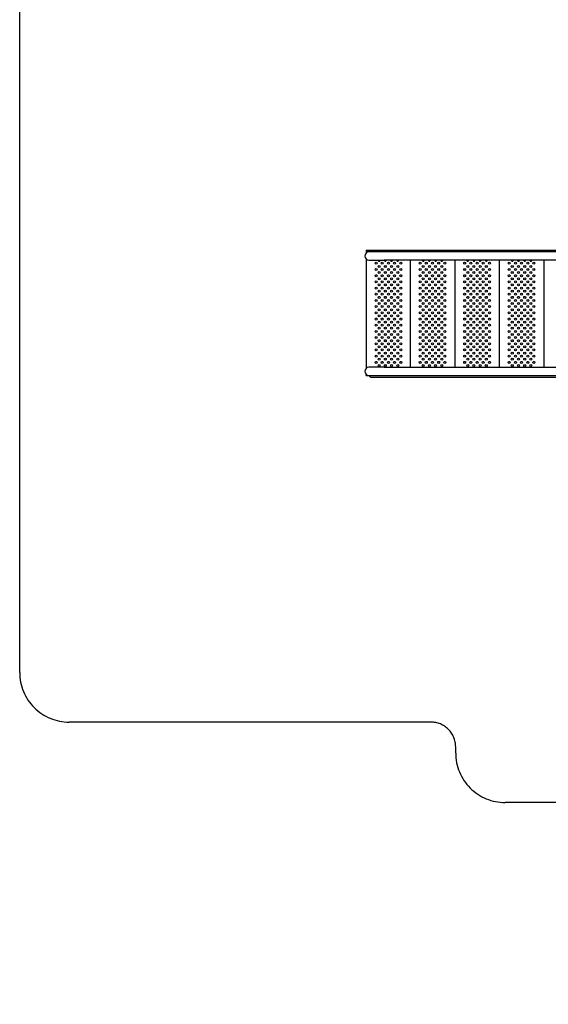
# Model space of a CAD drawing. Units: millimetres. Extents: x 27511.3 to 27519.06, y -2041.37 to -2034.62.
# Drawn here: x 27511.3 to 27513.44, y -2041.37 to -2037.39 of the extents above; entities that cross this region are included whole.
import ezdxf

# ---------------------------------------------------------------- set-up
doc = ezdxf.new("R2010")
doc.units = ezdxf.units.MM
doc.linetypes.add('ACAD_ISO02W100', pattern=[15, 12, -3])
doc.layers.add('Area de Seguridad', color=6, linetype='ACAD_ISO02W100')

msp = doc.modelspace()

# ---------------------------------------------------------------- linework, layer by layer
for p, q in [((27512.7048, -2038.3251), (27513.6004, -2038.3251)), ((27512.7048, -2038.3251), (27512.7048, -2038.3281)), ((27512.7048, -2038.3281), (27512.7048, -2038.3365)), ((27513.5879, -2038.3281), (27512.7048, -2038.3281)), ((27512.778, -2038.3323), (27512.7158, -2038.3323)), ((27513.6204, -2038.3323), (27512.778, -2038.3323)), ((27512.8828, -2038.3281), (27512.8828, -2038.3323)), ((27513.0628, -2038.3281), (27513.0628, -2038.3323)), ((27513.2428, -2038.3281), (27513.2428, -2038.3323)), ((27513.4228, -2038.3281), (27513.4228, -2038.3323)), ((27512.7048, -2038.3609), (27512.7048, -2038.8022)), ((27512.7158, -2038.3651), (27512.778, -2038.3651)), ((27514.4681, -2038.3651), (27512.778, -2038.3651)), ((27512.8828, -2038.3651), (27512.8828, -2038.798)), ((27513.0628, -2038.3651), (27513.0628, -2038.798)), ((27513.2428, -2038.3651), (27513.2428, -2038.798)), ((27513.4228, -2038.3651), (27513.4228, -2038.798)), ((27512.7048, -2038.8267), (27512.7048, -2038.8281)), ((27512.7067, -2038.8281), (27512.7048, -2038.8281)), ((27512.7048, -2038.8311), (27512.7048, -2038.8281)), ((27512.778, -2038.798), (27512.7158, -2038.798)), ((27512.778, -2038.798), (27513.6204, -2038.798)), ((27512.7048, -2038.8311), (27512.7169, -2038.8311)), ((27512.7158, -2038.8309), (27512.778, -2038.8309)), ((27512.7254, -2038.8384), (27514.4563, -2038.8384)), ((27512.778, -2038.8309), (27514.4681, -2038.8309))]:
    msp.add_line(p, q)
for centre in [(27512.7448, -2038.3781), (27512.7573, -2038.3906), (27512.7698, -2038.3781), (27512.7823, -2038.3906), (27512.7948, -2038.3781), (27512.8073, -2038.3906), (27512.8198, -2038.3781), (27512.8323, -2038.3906), (27512.8448, -2038.3781), (27512.9228, -2038.3781), (27512.9353, -2038.3906), (27512.9478, -2038.3781), (27512.9603, -2038.3906), (27512.9728, -2038.3781), (27512.9853, -2038.3906), (27512.9978, -2038.3781), (27513.0103, -2038.3906), (27513.0228, -2038.3781), (27513.1028, -2038.3781), (27513.1153, -2038.3906), (27513.1278, -2038.3781), (27513.1403, -2038.3906), (27513.1528, -2038.3781), (27513.1653, -2038.3906), (27513.1778, -2038.3781), (27513.1903, -2038.3906), (27513.2028, -2038.3781), (27513.2828, -2038.3781), (27513.2953, -2038.3906), (27513.3078, -2038.3781), (27513.3203, -2038.3906), (27513.3328, -2038.3781), (27513.3453, -2038.3906), (27513.3578, -2038.3781), (27513.3703, -2038.3906), (27513.3828, -2038.3781), (27512.7448, -2038.4031), (27512.7448, -2038.4281), (27512.7573, -2038.4156), (27512.7698, -2038.4031), (27512.7698, -2038.4281), (27512.7823, -2038.4156), (27512.7948, -2038.4031), (27512.7948, -2038.4281), (27512.8073, -2038.4156), (27512.8198, -2038.4031), (27512.8198, -2038.4281), (27512.8323, -2038.4156), (27512.8448, -2038.4031), (27512.8448, -2038.4281), (27512.9228, -2038.4031), (27512.9228, -2038.4281), (27512.9353, -2038.4156), (27512.9478, -2038.4031), (27512.9478, -2038.4281), (27512.9603, -2038.4156), (27512.9728, -2038.4031), (27512.9728, -2038.4281), (27512.9853, -2038.4156), (27512.9978, -2038.4031), (27512.9978, -2038.4281), (27513.0103, -2038.4156), (27513.0228, -2038.4031), (27513.0228, -2038.4281), (27513.1028, -2038.4031), (27513.1028, -2038.4281), (27513.1153, -2038.4156), (27513.1278, -2038.4031), (27513.1278, -2038.4281), (27513.1403, -2038.4156), (27513.1528, -2038.4031), (27513.1528, -2038.4281), (27513.1653, -2038.4156), (27513.1778, -2038.4031), (27513.1778, -2038.4281), (27513.1903, -2038.4156), (27513.2028, -2038.4031), (27513.2028, -2038.4281), (27513.2828, -2038.4031), (27513.2828, -2038.4281), (27513.2953, -2038.4156), (27513.3078, -2038.4031), (27513.3078, -2038.4281), (27513.3203, -2038.4156), (27513.3328, -2038.4031), (27513.3328, -2038.4281), (27513.3453, -2038.4156), (27513.3578, -2038.4031), (27513.3578, -2038.4281), (27513.3703, -2038.4156), (27513.3828, -2038.4031), (27513.3828, -2038.4281), (27512.7448, -2038.4531), (27512.7573, -2038.4406), (27512.7573, -2038.4656), (27512.7698, -2038.4531), (27512.7823, -2038.4406), (27512.7823, -2038.4656), (27512.7948, -2038.4531), (27512.8073, -2038.4406), (27512.8073, -2038.4656), (27512.8198, -2038.4531), (27512.8323, -2038.4406), (27512.8323, -2038.4656), (27512.8448, -2038.4531), (27512.9228, -2038.4531), (27512.9353, -2038.4406), (27512.9353, -2038.4656), (27512.9478, -2038.4531), (27512.9603, -2038.4406), (27512.9603, -2038.4656), (27512.9728, -2038.4531), (27512.9853, -2038.4406), (27512.9853, -2038.4656), (27512.9978, -2038.4531), (27513.0103, -2038.4406), (27513.0103, -2038.4656), (27513.0228, -2038.4531), (27513.1028, -2038.4531), (27513.1153, -2038.4406), (27513.1153, -2038.4656), (27513.1278, -2038.4531), (27513.1403, -2038.4406), (27513.1403, -2038.4656), (27513.1528, -2038.4531), (27513.1653, -2038.4406), (27513.1653, -2038.4656), (27513.1778, -2038.4531), (27513.1903, -2038.4406), (27513.1903, -2038.4656), (27513.2028, -2038.4531), (27513.2828, -2038.4531), (27513.2953, -2038.4406), (27513.2953, -2038.4656), (27513.3078, -2038.4531), (27513.3203, -2038.4406), (27513.3203, -2038.4656), (27513.3328, -2038.4531), (27513.3453, -2038.4406), (27513.3453, -2038.4656), (27513.3578, -2038.4531), (27513.3703, -2038.4406), (27513.3703, -2038.4656), (27513.3828, -2038.4531), (27512.7448, -2038.4781), (27512.7448, -2038.5031), (27512.7573, -2038.4906), (27512.7698, -2038.4781), (27512.7698, -2038.5031), (27512.7823, -2038.4906), (27512.7948, -2038.4781), (27512.7948, -2038.5031), (27512.8073, -2038.4906), (27512.8198, -2038.4781), (27512.8198, -2038.5031), (27512.8323, -2038.4906), (27512.8448, -2038.4781), (27512.8448, -2038.5031), (27512.9228, -2038.4781), (27512.9228, -2038.5031), (27512.9353, -2038.4906), (27512.9478, -2038.4781), (27512.9478, -2038.5031), (27512.9603, -2038.4906), (27512.9728, -2038.4781), (27512.9728, -2038.5031), (27512.9853, -2038.4906), (27512.9978, -2038.4781), (27512.9978, -2038.5031), (27513.0103, -2038.4906), (27513.0228, -2038.4781), (27513.0228, -2038.5031), (27513.1028, -2038.4781), (27513.1028, -2038.5031), (27513.1153, -2038.4906), (27513.1278, -2038.4781), (27513.1278, -2038.5031), (27513.1403, -2038.4906), (27513.1528, -2038.4781), (27513.1528, -2038.5031), (27513.1653, -2038.4906), (27513.1778, -2038.4781), (27513.1778, -2038.5031), (27513.1903, -2038.4906), (27513.2028, -2038.4781), (27513.2028, -2038.5031), (27513.2828, -2038.4781), (27513.2828, -2038.5031), (27513.2953, -2038.4906), (27513.3078, -2038.4781), (27513.3078, -2038.5031), (27513.3203, -2038.4906), (27513.3328, -2038.4781), (27513.3328, -2038.5031), (27513.3453, -2038.4906), (27513.3578, -2038.4781), (27513.3578, -2038.5031), (27513.3703, -2038.4906), (27513.3828, -2038.4781), (27513.3828, -2038.5031), (27512.7448, -2038.5281), (27512.7448, -2038.5531), (27512.7573, -2038.5156), (27512.7573, -2038.5406), (27512.7698, -2038.5281), (27512.7698, -2038.5531), (27512.7823, -2038.5156), (27512.7823, -2038.5406), (27512.7948, -2038.5281), (27512.7948, -2038.5531), (27512.8073, -2038.5156), (27512.8073, -2038.5406), (27512.8198, -2038.5281), (27512.8198, -2038.5531), (27512.8323, -2038.5156), (27512.8323, -2038.5406), (27512.8448, -2038.5281), (27512.8448, -2038.5531), (27512.9228, -2038.5281), (27512.9228, -2038.5531), (27512.9353, -2038.5156), (27512.9353, -2038.5406), (27512.9478, -2038.5281), (27512.9478, -2038.5531), (27512.9603, -2038.5156), (27512.9603, -2038.5406), (27512.9728, -2038.5281), (27512.9728, -2038.5531), (27512.9853, -2038.5156), (27512.9853, -2038.5406), (27512.9978, -2038.5281), (27512.9978, -2038.5531), (27513.0103, -2038.5156), (27513.0103, -2038.5406), (27513.0228, -2038.5281), (27513.0228, -2038.5531), (27513.1028, -2038.5281), (27513.1028, -2038.5531), (27513.1153, -2038.5156), (27513.1153, -2038.5406), (27513.1278, -2038.5281), (27513.1278, -2038.5531), (27513.1403, -2038.5156), (27513.1403, -2038.5406), (27513.1528, -2038.5281), (27513.1528, -2038.5531), (27513.1653, -2038.5156), (27513.1653, -2038.5406), (27513.1778, -2038.5281), (27513.1778, -2038.5531), (27513.1903, -2038.5156), (27513.1903, -2038.5406), (27513.2028, -2038.5281), (27513.2028, -2038.5531), (27513.2828, -2038.5281), (27513.2828, -2038.5531), (27513.2953, -2038.5156), (27513.2953, -2038.5406), (27513.3078, -2038.5281), (27513.3078, -2038.5531), (27513.3203, -2038.5156), (27513.3203, -2038.5406), (27513.3328, -2038.5281), (27513.3328, -2038.5531), (27513.3453, -2038.5156), (27513.3453, -2038.5406), (27513.3578, -2038.5281), (27513.3578, -2038.5531), (27513.3703, -2038.5156), (27513.3703, -2038.5406), (27513.3828, -2038.5281), (27513.3828, -2038.5531), (27512.7448, -2038.5781), (27512.7573, -2038.5656), (27512.7573, -2038.5906), (27512.7698, -2038.5781), (27512.7823, -2038.5656), (27512.7823, -2038.5906), (27512.7948, -2038.5781), (27512.8073, -2038.5656), (27512.8073, -2038.5906), (27512.8198, -2038.5781), (27512.8323, -2038.5656), (27512.8323, -2038.5906), (27512.8448, -2038.5781), (27512.9228, -2038.5781), (27512.9353, -2038.5656), (27512.9353, -2038.5906), (27512.9478, -2038.5781), (27512.9603, -2038.5656), (27512.9603, -2038.5906), (27512.9728, -2038.5781), (27512.9853, -2038.5656), (27512.9853, -2038.5906), (27512.9978, -2038.5781), (27513.0103, -2038.5656), (27513.0103, -2038.5906), (27513.0228, -2038.5781), (27513.1028, -2038.5781), (27513.1153, -2038.5656), (27513.1153, -2038.5906), (27513.1278, -2038.5781), (27513.1403, -2038.5656), (27513.1403, -2038.5906), (27513.1528, -2038.5781), (27513.1653, -2038.5656), (27513.1653, -2038.5906), (27513.1778, -2038.5781), (27513.1903, -2038.5656), (27513.1903, -2038.5906), (27513.2028, -2038.5781), (27513.2828, -2038.5781), (27513.2953, -2038.5656), (27513.2953, -2038.5906), (27513.3078, -2038.5781), (27513.3203, -2038.5656), (27513.3203, -2038.5906), (27513.3328, -2038.5781), (27513.3453, -2038.5656), (27513.3453, -2038.5906), (27513.3578, -2038.5781), (27513.3703, -2038.5656), (27513.3703, -2038.5906), (27513.3828, -2038.5781), (27512.7448, -2038.6031), (27512.7448, -2038.6281), (27512.7573, -2038.6156), (27512.7698, -2038.6031), (27512.7698, -2038.6281), (27512.7823, -2038.6156), (27512.7948, -2038.6031), (27512.7948, -2038.6281), (27512.8073, -2038.6156), (27512.8198, -2038.6031), (27512.8198, -2038.6281), (27512.8323, -2038.6156), (27512.8448, -2038.6031), (27512.8448, -2038.6281), (27512.9228, -2038.6031), (27512.9228, -2038.6281), (27512.9353, -2038.6156), (27512.9478, -2038.6031), (27512.9478, -2038.6281), (27512.9603, -2038.6156), (27512.9728, -2038.6031), (27512.9728, -2038.6281), (27512.9853, -2038.6156), (27512.9978, -2038.6031), (27512.9978, -2038.6281), (27513.0103, -2038.6156), (27513.0228, -2038.6031), (27513.0228, -2038.6281), (27513.1028, -2038.6031), (27513.1028, -2038.6281), (27513.1153, -2038.6156), (27513.1278, -2038.6031), (27513.1278, -2038.6281), (27513.1403, -2038.6156), (27513.1528, -2038.6031), (27513.1528, -2038.6281), (27513.1653, -2038.6156), (27513.1778, -2038.6031), (27513.1778, -2038.6281), (27513.1903, -2038.6156), (27513.2028, -2038.6031), (27513.2028, -2038.6281), (27513.2828, -2038.6031), (27513.2828, -2038.6281), (27513.2953, -2038.6156), (27513.3078, -2038.6031), (27513.3078, -2038.6281), (27513.3203, -2038.6156), (27513.3328, -2038.6031), (27513.3328, -2038.6281), (27513.3453, -2038.6156), (27513.3578, -2038.6031), (27513.3578, -2038.6281), (27513.3703, -2038.6156), (27513.3828, -2038.6031), (27513.3828, -2038.6281), (27512.7448, -2038.6531), (27512.7573, -2038.6406), (27512.7573, -2038.6656), (27512.7698, -2038.6531), (27512.7823, -2038.6406), (27512.7823, -2038.6656), (27512.7948, -2038.6531), (27512.8073, -2038.6406), (27512.8073, -2038.6656), (27512.8198, -2038.6531), (27512.8323, -2038.6406), (27512.8323, -2038.6656), (27512.8448, -2038.6531), (27512.9228, -2038.6531), (27512.9353, -2038.6406), (27512.9353, -2038.6656), (27512.9478, -2038.6531), (27512.9603, -2038.6406), (27512.9603, -2038.6656), (27512.9728, -2038.6531), (27512.9853, -2038.6406), (27512.9853, -2038.6656), (27512.9978, -2038.6531), (27513.0103, -2038.6406), (27513.0103, -2038.6656), (27513.0228, -2038.6531), (27513.1028, -2038.6531), (27513.1153, -2038.6406), (27513.1153, -2038.6656), (27513.1278, -2038.6531), (27513.1403, -2038.6406), (27513.1403, -2038.6656), (27513.1528, -2038.6531), (27513.1653, -2038.6406), (27513.1653, -2038.6656), (27513.1778, -2038.6531), (27513.1903, -2038.6406), (27513.1903, -2038.6656), (27513.2028, -2038.6531), (27513.2828, -2038.6531), (27513.2953, -2038.6406), (27513.2953, -2038.6656), (27513.3078, -2038.6531), (27513.3203, -2038.6406), (27513.3203, -2038.6656), (27513.3328, -2038.6531), (27513.3453, -2038.6406), (27513.3453, -2038.6656), (27513.3578, -2038.6531), (27513.3703, -2038.6406), (27513.3703, -2038.6656), (27513.3828, -2038.6531), (27512.7448, -2038.6781), (27512.7448, -2038.7031), (27512.7573, -2038.6906), (27512.7698, -2038.6781), (27512.7698, -2038.7031), (27512.7823, -2038.6906), (27512.7948, -2038.6781), (27512.7948, -2038.7031), (27512.8073, -2038.6906), (27512.8198, -2038.6781), (27512.8198, -2038.7031), (27512.8323, -2038.6906), (27512.8448, -2038.6781), (27512.8448, -2038.7031), (27512.9228, -2038.6781), (27512.9228, -2038.7031), (27512.9353, -2038.6906), (27512.9478, -2038.6781), (27512.9478, -2038.7031), (27512.9603, -2038.6906), (27512.9728, -2038.6781), (27512.9728, -2038.7031), (27512.9853, -2038.6906), (27512.9978, -2038.6781), (27512.9978, -2038.7031), (27513.0103, -2038.6906), (27513.0228, -2038.6781), (27513.0228, -2038.7031), (27513.1028, -2038.6781), (27513.1028, -2038.7031), (27513.1153, -2038.6906), (27513.1278, -2038.6781), (27513.1278, -2038.7031), (27513.1403, -2038.6906), (27513.1528, -2038.6781), (27513.1528, -2038.7031), (27513.1653, -2038.6906), (27513.1778, -2038.6781), (27513.1778, -2038.7031), (27513.1903, -2038.6906), (27513.2028, -2038.6781), (27513.2028, -2038.7031), (27513.2828, -2038.6781), (27513.2828, -2038.7031), (27513.2953, -2038.6906), (27513.3078, -2038.6781), (27513.3078, -2038.7031), (27513.3203, -2038.6906), (27513.3328, -2038.6781), (27513.3328, -2038.7031), (27513.3453, -2038.6906), (27513.3578, -2038.6781), (27513.3578, -2038.7031), (27513.3703, -2038.6906), (27513.3828, -2038.6781), (27513.3828, -2038.7031), (27512.7448, -2038.7281), (27512.7448, -2038.7531), (27512.7573, -2038.7156), (27512.7573, -2038.7406), (27512.7698, -2038.7281), (27512.7698, -2038.7531), (27512.7823, -2038.7156), (27512.7823, -2038.7406), (27512.7948, -2038.7281), (27512.7948, -2038.7531), (27512.8073, -2038.7156), (27512.8073, -2038.7406), (27512.8198, -2038.7281), (27512.8198, -2038.7531), (27512.8323, -2038.7156), (27512.8323, -2038.7406), (27512.8448, -2038.7281), (27512.8448, -2038.7531), (27512.9228, -2038.7281), (27512.9228, -2038.7531), (27512.9353, -2038.7156), (27512.9353, -2038.7406), (27512.9478, -2038.7281), (27512.9478, -2038.7531), (27512.9603, -2038.7156), (27512.9603, -2038.7406), (27512.9728, -2038.7281), (27512.9728, -2038.7531), (27512.9853, -2038.7156), (27512.9853, -2038.7406), (27512.9978, -2038.7281), (27512.9978, -2038.7531), (27513.0103, -2038.7156), (27513.0103, -2038.7406), (27513.0228, -2038.7281), (27513.0228, -2038.7531), (27513.1028, -2038.7281), (27513.1028, -2038.7531), (27513.1153, -2038.7156), (27513.1153, -2038.7406), (27513.1278, -2038.7281), (27513.1278, -2038.7531), (27513.1403, -2038.7156), (27513.1403, -2038.7406), (27513.1528, -2038.7281), (27513.1528, -2038.7531), (27513.1653, -2038.7156), (27513.1653, -2038.7406), (27513.1778, -2038.7281), (27513.1778, -2038.7531), (27513.1903, -2038.7156), (27513.1903, -2038.7406), (27513.2028, -2038.7281), (27513.2028, -2038.7531), (27513.2828, -2038.7281), (27513.2828, -2038.7531), (27513.2953, -2038.7156), (27513.2953, -2038.7406), (27513.3078, -2038.7281), (27513.3078, -2038.7531), (27513.3203, -2038.7156), (27513.3203, -2038.7406), (27513.3328, -2038.7281), (27513.3328, -2038.7531), (27513.3453, -2038.7156), (27513.3453, -2038.7406), (27513.3578, -2038.7281), (27513.3578, -2038.7531), (27513.3703, -2038.7156), (27513.3703, -2038.7406), (27513.3828, -2038.7281), (27513.3828, -2038.7531), (27512.7448, -2038.7781), (27512.7573, -2038.7656), (27512.7573, -2038.7906), (27512.7698, -2038.7781), (27512.7823, -2038.7656), (27512.7823, -2038.7906), (27512.7948, -2038.7781), (27512.8073, -2038.7656), (27512.8073, -2038.7906), (27512.8198, -2038.7781), (27512.8323, -2038.7656), (27512.8323, -2038.7906), (27512.8448, -2038.7781), (27512.9228, -2038.7781), (27512.9353, -2038.7656), (27512.9353, -2038.7906), (27512.9478, -2038.7781), (27512.9603, -2038.7656), (27512.9603, -2038.7906), (27512.9728, -2038.7781), (27512.9853, -2038.7656), (27512.9853, -2038.7906), (27512.9978, -2038.7781), (27513.0103, -2038.7656), (27513.0103, -2038.7906), (27513.0228, -2038.7781), (27513.1028, -2038.7781), (27513.1153, -2038.7656), (27513.1153, -2038.7906), (27513.1278, -2038.7781), (27513.1403, -2038.7656), (27513.1403, -2038.7906), (27513.1528, -2038.7781), (27513.1653, -2038.7656), (27513.1653, -2038.7906), (27513.1778, -2038.7781), (27513.1903, -2038.7656), (27513.1903, -2038.7906), (27513.2028, -2038.7781), (27513.2828, -2038.7781), (27513.2953, -2038.7656), (27513.2953, -2038.7906), (27513.3078, -2038.7781), (27513.3203, -2038.7656), (27513.3203, -2038.7906), (27513.3328, -2038.7781), (27513.3453, -2038.7656), (27513.3453, -2038.7906), (27513.3578, -2038.7781), (27513.3703, -2038.7656), (27513.3703, -2038.7906), (27513.3828, -2038.7781)]:
    msp.add_circle(centre, 0.004)
for centre, radius, start, end in [((27512.7158, -2038.3487), 0.0164, 90, 270), ((27512.7218, -2038.3494), 0.0163, 254.6599, 285.3401), ((27512.7573, -2038.3656), 0.004, 172.5603, 7.4397), ((27512.7823, -2038.3656), 0.004, 172.5603, 7.4397), ((27512.8073, -2038.3656), 0.004, 172.5603, 7.4397), ((27512.8323, -2038.3656), 0.004, 172.5603, 7.4397), ((27512.9353, -2038.3656), 0.004, 172.5603, 7.4397), ((27512.9603, -2038.3656), 0.004, 172.5603, 7.4397), ((27512.9853, -2038.3656), 0.004, 172.5603, 7.4397), ((27513.0103, -2038.3656), 0.004, 172.5603, 7.4397), ((27513.1153, -2038.3656), 0.004, 172.5603, 7.4397), ((27513.1403, -2038.3656), 0.004, 172.5603, 7.4397), ((27513.1653, -2038.3656), 0.004, 172.5603, 7.4397), ((27513.1903, -2038.3656), 0.004, 172.5603, 7.4397), ((27513.2953, -2038.3656), 0.004, 172.5603, 7.4397), ((27513.3203, -2038.3656), 0.004, 172.5603, 7.4397), ((27513.3453, -2038.3656), 0.004, 172.5603, 7.4397), ((27513.3703, -2038.3656), 0.004, 172.5603, 7.4397), ((27512.7158, -2038.8144), 0.0164, 90, 270)]:
    msp.add_arc(centre, radius, start, end)
msp.add_ellipse((27512.7254, -2038.8224), major_axis=(0, -0.016), ratio=0.634719, start_param=-1.010156, end_param=0)
at = {"layer": 'Area de Seguridad'}
msp.add_lwpolyline([(27511.3048, -2040.0309), (27511.3048, -2037.1323, -0.414214), (27511.5048, -2036.9323), (27512.9485, -2036.9323, 0.414214), (27513.0485, -2036.8323), (27513.0485, -2036.799, -0.414214), (27513.2485, -2036.599), (27518.8622, -2036.599, -0.414214), (27519.0622, -2036.799), (27519.0622, -2041.1705, -0.414214), (27518.8622, -2041.3705), (27515.4411, -2041.3705, -0.414214), (27515.2411, -2041.1705), (27515.2411, -2040.7557, 0.414214), (27515.0411, -2040.5557), (27513.2665, -2040.5557, -0.414214), (27513.0665, -2040.3557), (27513.0665, -2040.3309, 0.414214), (27512.9665, -2040.2309), (27511.5048, -2040.2309, -0.414214)], format="xyb", close=True, dxfattribs=at)

doc.saveas('drawing.dxf')
